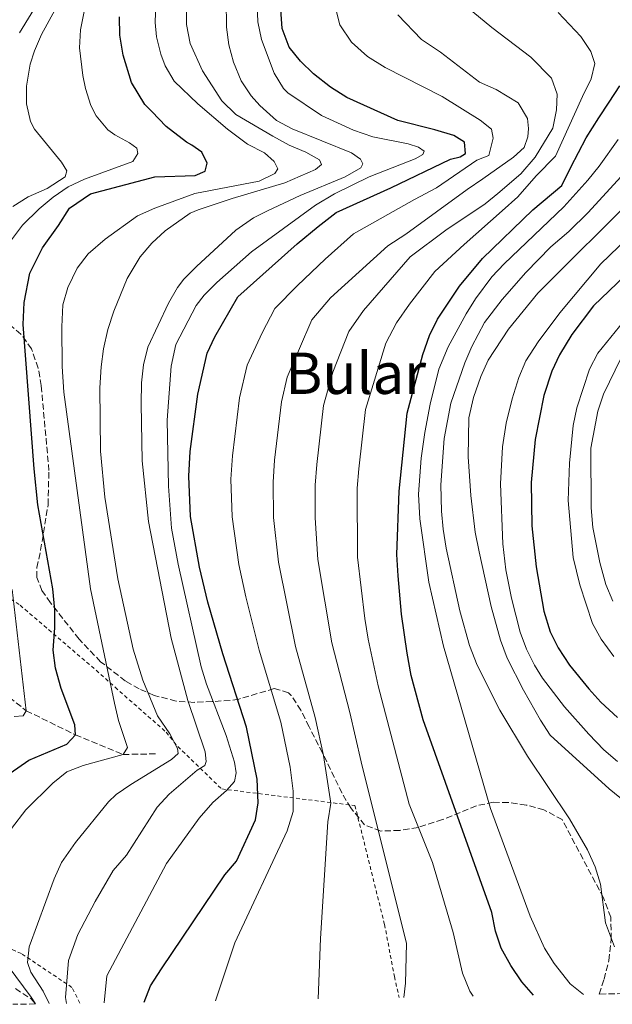
# Model space of a CAD drawing. Units: metres. Extents: x 616732 to 620156, y 4784957 to 4787330.
# Drawn here: x 618266 to 618431, y 4784983 to 4785257 of the extents above; entities that cross this region are included whole.
import ezdxf
from ezdxf.enums import TextEntityAlignment as Align

# ---------------------------------------------------------------- set-up
doc = ezdxf.new("R2010")
doc.units = ezdxf.units.M
doc.header["$MEASUREMENT"] = 0
doc.linetypes.add('DGN Style 2', pattern=[1.7399219301090239, 1.043953158065414, -0.6959687720436097])
doc.linetypes.add('DGN Style 3', pattern=[2.435890702152634, 1.739921930109024, -0.6959687720436097])
for name, color, linetype, lineweight in [('Barranco lineal', 142, 'DGN Style 3', 13), ('Curva de nivel directora', 30, 'Continuous', 30), ('Curva de nivel intermedia', 30, 'Continuous', 0), ('Tela metálica o alambrada', 7, 'DGN Style 2', 0), ('Texto de Área (paraje) menor', 7, 'Continuous', 0), ('Zona arbolada', 92, 'DGN Style 3', 0)]:
    doc.layers.add(name, color=color, linetype=linetype, lineweight=lineweight)
doc.styles.add('Style-Arial', font='arial.ttf')

msp = doc.modelspace()

# ---------------------------------------------------------------- linework, layer by layer
at = {"layer": 'Barranco lineal', "color": 142, "linetype": 'DGN Style 3', "lineweight": 13}
msp.add_polyline3d([(618246.7100000001, 4785104.609999999, 511.2400000000052), (618247.7000000002, 4785099.84, 511.9700000000012), (618249.9400000004, 4785094.32, 513.179999999993), (618251.8899999997, 4785089.640000001, 513.7299999999959), (618256.7800000003, 4785082.890000001, 515), (618258.9000000004, 4785075.26, 515.8800000000047), (618262.7000000002, 4785068.640000001, 518.3999999999943), (618267.4199999999, 4785064.9, 520), (618281.1100000005, 4785058.17, 525), (618294.3700000001, 4785052.710000001, 530), (618303.4900000002, 4785052.890000001, 533.6199999999953)], dxfattribs=at)
at = {"layer": 'Curva de nivel directora', "color": 30, "linetype": 'Continuous', "lineweight": 30, "flags": 128}
for points, elevation in [([(618300.2199999993, 4784983.789999999), (618302.0099999995, 4784988.270000001), (618305.1199999988, 4784993.050000002), (618322.7199999986, 4785019.220000002), (618325.9500000007, 4785023.050000001), (618331.2500000002, 4785034.480000001), (618332.0300000003, 4785039.26), (618331.6799999995, 4785045.850000001), (618328.7099999988, 4785060.270000001), (618322.1500000008, 4785080.710000002), (618317.9599999998, 4785095.11), (618315.6599999999, 4785104.880000001), (618313.1799999988, 4785118.950000001), (618312.7199999985, 4785130.220000001), (618313.0899999995, 4785137.020000001), (618315.1500000004, 4785153.04), (618317.8300000002, 4785164.439999999), (618319.8899999988, 4785169.000000001), (618326.3499999985, 4785180.119999999), (618342.8099999984, 4785194.84), (618348.649999999, 4785199.75), (618353.6600000003, 4785203.590000001), (618368.9499999988, 4785210.510000001), (618385.4899999992, 4785218.480000001), (618388.2199999985, 4785219.150000002), (618389.6899999991, 4785220.01), (618389.4400000009, 4785223.160000003), (618386.4699999981, 4785225.02), (618381.1900000009, 4785226.650000001), (618370.9099999992, 4785229.199999999), (618356.6399999997, 4785235.600000001), (618352.1499999993, 4785238.54), (618347.3899999983, 4785242.189999999), (618343.7699999996, 4785245.730000001), (618340.6600000004, 4785249.619999999), (618338.6599999999, 4785254.820000002), (618338.2599999999, 4785260.140000001)], 550.0000000000001), ([(618256.4299999998, 4785043.010000001), (618268.1299999988, 4785051.140000002), (618278.7500000005, 4785055.619999999), (618281.1100000007, 4785058.17), (618280.9299999997, 4785060.970000001), (618277.17, 4785071.04), (618275.5599999984, 4785076.770000001), (618274.9399999994, 4785081.740000002), (618275.4299999989, 4785088), (618275.4099999988, 4785093), (618274.8399999987, 4785098.87), (618270.6999999993, 4785122.220000001), (618269.5999999995, 4785132.279999999), (618266.6099999989, 4785172.390000002), (618266.8199999989, 4785178.57), (618268.4100000004, 4785186.730000001), (618271.98, 4785193.789999999), (618276.399999999, 4785200.01), (618279.4299999998, 4785204.82), (618285.2799999993, 4785208.820000002), (618303.1999999988, 4785213.51), (618314.4199999993, 4785213.920000002), (618317.2099999988, 4785215.080000003), (618317.7499999999, 4785217.33), (618316.3099999981, 4785220.400000001), (618313.4800000006, 4785222.33), (618312.0700000002, 4785223.160000003), (618306.3999999994, 4785227.59), (618302.4299999998, 4785231.750000002), (618300.4400000006, 4785233.689999999), (618296.7199999989, 4785239.830000003), (618294.3899999999, 4785247.380000002), (618293.4800000002, 4785252.99), (618293.4199999998, 4785258.039999999)], 525.0000000000001), ([(618408.5999999987, 4784985.680000001), (618405.3699999988, 4784989.380000002), (618402.3099999989, 4784993.970000001), (618399.6600000003, 4784998.74), (618398.0499999986, 4785003.480000001), (618397.0000000005, 4785008.730000002), (618377.9500000001, 4785062.380000001), (618374.6199999994, 4785074.720000001), (618373.4299999981, 4785080.890000001), (618371.8999999993, 4785091.82), (618370.9400000004, 4785102.41), (618370.5899999995, 4785108.369999999), (618371.230000001, 4785126.060000001), (618373.5099999986, 4785147.7), (618377.8099999991, 4785164.03), (618379.709999999, 4785169.390000002), (618381.9199999997, 4785173.869999999), (618388.0700000008, 4785183.09), (618394.4199999988, 4785190.800000001), (618408.44, 4785204.320000002), (618416.5699999994, 4785211.150000002), (618418.999999999, 4785216.26), (618423.2699999983, 4785224.430000002), (618426.7999999998, 4785229.920000001), (618429.6899999998, 4785234.310000001), (618432.7000000007, 4785238.890000001)], 575.0000000000001), ([(618440.5300000005, 4785192.16), (618425.3200000002, 4785177.62), (618419.2800000006, 4785169.650000001), (618415.8399999985, 4785163.970000002), (618413.7499999986, 4785159.430000001), (618411.5099999988, 4785152.670000001), (618409.1199999995, 4785140.430000001), (618407.9999999997, 4785128.41), (618408.1399999983, 4785116.34), (618409.419999999, 4785104.949999999), (618411.5099999988, 4785092.650000001), (618413.2500000001, 4785086.869999999), (618415.4699999996, 4785082.390000002), (618418.6900000006, 4785077.58), (618424.0300000004, 4785070.95), (618427.4099999999, 4785067.28), (618432.0399999992, 4785062.990000002)], 600.0000000000001)]:
    msp.add_lwpolyline(points, dxfattribs=dict(at, elevation=elevation))
at = {"layer": 'Curva de nivel intermedia', "color": 30, "linetype": 'Continuous', "lineweight": 0, "flags": 128}
for points, elevation in [([(618265.5200000004, 4785253.660000001), (618297.8800000013, 4785306.3)], 510), ([(618263.3299999998, 4785196.039999999), (618266.4299999999, 4785200.060000001), (618271.0099999999, 4785204.609999999), (618274.9500000007, 4785207.92), (618279.0800000011, 4785210.740000002), (618283.6900000002, 4785212.890000002), (618297.1100000001, 4785217.819999999), (618298.4800000002, 4785220.079999999), (618298.1900000019, 4785221.480000001), (618296.2000000004, 4785222.999999999), (618292.11, 4785225.199999998), (618290.1200000007, 4785226.67), (618286.8500000006, 4785230.48), (618285.4300000013, 4785233.41), (618283.9600000005, 4785238.16), (618283.2000000007, 4785241.759999999), (618282.2500000006, 4785249.430000001), (618282.5099999999, 4785254.430000001), (618285.0300000012, 4785266.949999999)], 520), ([(618303.600000001, 4785264.899999999), (618303.3200000017, 4785256.54), (618303.7300000007, 4785252.560000001), (618304.8600000017, 4785247.699999999), (618306.070000001, 4785244.439999999), (618308.6200000013, 4785240.140000001), (618315.1700000004, 4785233.88), (618323.4400000006, 4785226.84), (618329.0599999998, 4785222.67), (618333.7200000001, 4785220.199999998), (618336.4100000013, 4785217.84), (618337.4200000016, 4785215.75), (618336.5900000001, 4785214.470000002), (618332.2699999996, 4785212.319999998), (618314.3400000011, 4785208.890000001), (618303.2400000012, 4785204.779999999), (618298.410000001, 4785202.67), (618289.4200000011, 4785196.21), (618284.630000001, 4785192.119999999), (618281.6300000015, 4785188.140000001), (618279.0200000008, 4785182.699999998), (618277.6600000019, 4785177.92), (618277.2900000007, 4785171.739999999), (618277.4000000004, 4785160.710000001), (618277.9200000011, 4785153.59), (618285.2800000015, 4785098.789999999), (618291.9600000002, 4785066.999999999), (618293.1400000004, 4785062.140000001), (618295.6100000005, 4785054.689999999), (618294.3699999999, 4785052.710000001), (618283.3200000012, 4785049.640000001), (618278.7100000001, 4785047.899999999), (618274.8200000009, 4785044.75), (618267.3399999997, 4785037.250000001), (618263.3400000011, 4785032.119999998)], 530.0000000000002), ([(618331.5400000009, 4785265.850000001), (618331.9200000009, 4785256.66), (618332.9500000012, 4785251.77), (618336.4200000003, 4785242.369999998), (618339.0399999998, 4785238.109999998), (618340.2800000004, 4785236.970000001), (618349.61, 4785230.649999999), (618358.5599999997, 4785226.519999999), (618363.9300000009, 4785224.710000001), (618373.75, 4785222.699999999), (618376.6700000013, 4785221.81), (618378.2300000016, 4785220.699999998), (618377.8200000003, 4785219.710000001), (618375.7300000003, 4785218.57), (618362.8700000013, 4785213.51), (618353.230000001, 4785208.800000001), (618347.9400000004, 4785205.609999998), (618330.1200000015, 4785192.640000001), (618320.4400000009, 4785184.140000001), (618316.9600000007, 4785180.55), (618314.7100000001, 4785177.720000001), (618309.0800000017, 4785166.849999999), (618307.7500000017, 4785160.8), (618306.6600000011, 4785145.829999999), (618307.0000000007, 4785127.440000001), (618307.8500000001, 4785115.739999999), (618309.7600000012, 4785105.66), (618316.1500000015, 4785077.100000001), (618317.570000001, 4785072.31), (618323.1100000021, 4785057.949999998), (618325.440000001, 4785050.529999999), (618325.8900000004, 4785047.590000001), (618325.3600000006, 4785045.199999999), (618323.1400000011, 4785042.65), (618319.3700000002, 4785039.359999998), (618315.5900000005, 4785034.990000002)], 545), ([(618323.0899999996, 4785262.65), (618323.1800000012, 4785255.21), (618323.8400000005, 4785250.27), (618325.1000000013, 4785245.439999999), (618327.2800000005, 4785240.240000002), (618330.0600000012, 4785236.07), (618332.4100000003, 4785233.42), (618337.0900000008, 4785229.26), (618341.5000000009, 4785226.880000001), (618357.9699999996, 4785220.24), (618360.5199999999, 4785218.439999999), (618361.0899999999, 4785217.180000001), (618360.54, 4785216.05), (618356.2199999995, 4785213.539999999), (618343.6700000011, 4785208.3), (618334.6100000021, 4785204.100000001), (618330.6600000003, 4785202.100000001), (618325.7899999997, 4785198.67), (618314.8200000017, 4785188.579999999), (618311.29, 4785185.019999999), (618309.5500000011, 4785182.759999999), (618307.0600000012, 4785178.409999999), (618301.3200000012, 4785166.109999998), (618300.0899999996, 4785161.189999999), (618299.5300000008, 4785156.220000001), (618299.39, 4785150.359999999), (618299.7200000008, 4785134.51), (618301.4199999995, 4785117.619999999), (618307.800000001, 4785085.07), (618312.4099999999, 4785067.699999998), (618317.2100000011, 4785053.440000001), (618317.5199999996, 4785050.769999999), (618317.1100000005, 4785049.640000001), (618315.0200000006, 4785048.359999999), (618307.24, 4785041.67), (618303.8300000012, 4785038.009999998), (618295.3800000001, 4785024.710000001), (618291.6200000005, 4785020.439999999), (618286.6000000003, 4785011.79), (618281.7900000003, 4785002.55), (618279.2100000008, 4784995.320000002), (618278.3900000005, 4784985.039999999), (618278.640000001, 4784983.409999999)], 540.0000000000002), ([(618320.0699999998, 4784984.130000002), (618325.4700000001, 4785000.27), (618340.0400000013, 4785031.460000002), (618341.74, 4785036.800000002), (618341.7000000019, 4785042.51), (618340.9300000009, 4785049.159999999), (618338.2900000011, 4785061.659999998), (618332.2699999996, 4785081.730000001), (618328.5600000013, 4785096.57), (618326.6500000004, 4785105.58), (618324.7300000002, 4785118.83), (618324.4199999997, 4785129.389999999), (618324.8200000019, 4785135.82), (618326.8200000002, 4785151.970000002), (618328.9600000014, 4785161.09), (618333.13, 4785170.13), (618336.6399999993, 4785176.9), (618342.9800000006, 4785183.3), (618350.6300000015, 4785190.640000001), (618358.5199999994, 4785197.689999999), (618375.5300000014, 4785207.23), (618381.5900000011, 4785210.460000002), (618392.8800000009, 4785218.159999999), (618396.2300000014, 4785219.469999999), (618397.4400000006, 4785224.319999999), (618396.9900000015, 4785226.84), (618393.7999999997, 4785229.329999999), (618383.2000000003, 4785235.949999999), (618367.3100000004, 4785243.980000001), (618362.430000001, 4785247.08), (618357.9699999996, 4785251.03), (618354.7500000009, 4785255.84), (618352.5500000014, 4785264.439999999)], 555.0000000000001), ([(618263.740000001, 4785205.31), (618267.9800000011, 4785207.940000001), (618273.2899999998, 4785210.249999999), (618278.300000001, 4785213.539999999), (618278.7100000001, 4785215.23), (618277.2700000006, 4785217.599999999), (618269.7300000014, 4785226.77), (618268.6500000019, 4785228.98), (618267.4800000006, 4785233.890000001), (618267.4900000017, 4785238.819999999), (618268.54, 4785244.87), (618269.7400000005, 4785248.609999999), (618271.6700000016, 4785253.180000001), (618275.390000001, 4785259.96)], 515.0000000000001), ([(618312.05, 4785260.980000001), (618312.0099999999, 4785255.980000001), (618313.0600000003, 4785250.659999999), (618316.4500000011, 4785243.039999999), (618321.8800000004, 4785234.74), (618325.7500000016, 4785230.849999999), (618336.0700000015, 4785224.840000001), (618340.6600000004, 4785222.38), (618345.2699999993, 4785220.430000001), (618349.0800000003, 4785218.230000001), (618349.6600000014, 4785216.970000001), (618347.9900000017, 4785215.550000001), (618339.4400000023, 4785211.900000001), (618324.7600000015, 4785207.529999999), (618315.270000001, 4785204.359999999), (618313.0700000015, 4785203.380000001), (618306.0599999998, 4785198.470000001), (618302.3899999997, 4785195.09), (618299.1399999997, 4785191.270000001), (618295.5600000012, 4785185.189999999), (618291.8100000005, 4785176.119999998), (618290.150000002, 4785171.039999999), (618288.9500000017, 4785165.630000001), (618288.2600000009, 4785160.680000001), (618287.9100000003, 4785154.779999998), (618288.1200000002, 4785137.179999999), (618289.3300000017, 4785124.389999999), (618292.9300000003, 4785101.600000001), (618297.1700000004, 4785082.039999999), (618299.9300000009, 4785073.369999999), (618303.980000001, 4785063.449999999), (618307.4000000008, 4785058.429999999), (618309.5600000002, 4785054.390000001), (618309.7099999998, 4785052.990000002), (618307.9100000005, 4785051.279999998), (618296.5700000015, 4785044.390000001), (618292.4400000008, 4785041.56), (618290.3100000008, 4785039.52), (618281.1200000019, 4785028.189999999), (618277.2400000016, 4785022.609999998), (618275.1600000006, 4785018.06), (618268.2200000006, 4784999.17), (618267.7500000009, 4784994.829999999), (618268.7400000012, 4784992.09), (618272.1000000007, 4784986.82), (618273.7999999993, 4784983.329999999)], 535), ([(618372.5099999994, 4784985.05), (618373.0000000012, 4784989.009999999), (618373.2699999994, 4785000.100000001), (618360.6299999994, 4785050.630000001), (618357.4700000011, 4785064.430000001), (618352.5000000001, 4785083.779999998), (618348.6199999999, 4785106.970000001), (618347.8399999997, 4785118.59), (618347.8200000019, 4785127.720000001), (618348.28, 4785133.42), (618350.1599999999, 4785149.84), (618352.8200000019, 4785159.119999999), (618357.2200000008, 4785170.470000001), (618361.3499999992, 4785176.349999998), (618374.310000001, 4785191.289999999), (618384.2300000007, 4785198.680000001), (618395.1699999997, 4785206.039999999), (618398.7400000015, 4785208.939999999), (618405.1200000008, 4785214.38), (618409.0700000003, 4785219.060000001), (618414.0300000003, 4785227.109999999), (618415.0200000004, 4785232.179999999), (618415.1800000013, 4785236.600000001), (618413.6600000013, 4785241.01), (618407.9100000003, 4785246.84), (618397.0700000018, 4785255.13), (618391.760000001, 4785259.49)], 565.0000000000001), ([(618391.8000000013, 4784985.380000001), (618390.9400000008, 4784986.82), (618388.870000001, 4784991.829999999), (618386.2500000015, 4785003.130000001), (618380.5600000005, 4785022.609999998), (618374.0600000008, 4785038.9), (618365.4400000018, 4785071.829999999), (618362.620000001, 4785084.810000001), (618361.6700000011, 4785090.56), (618359.6000000013, 4785107.67), (618359.530000002, 4785126.890000001), (618360.0199999993, 4785132.230000001), (618361.8299999997, 4785148.769999999), (618367.5200000005, 4785167.249999999), (618370.5300000013, 4785172.869999998), (618374.100000001, 4785178.060000001), (618381.1900000009, 4785187.189999999), (618389.3300000015, 4785194.739999999), (618399.8900000004, 4785204.109999999), (618404.2600000004, 4785207.949999999), (618409.380000001, 4785213.779999998), (618414.7900000003, 4785219.310000001), (618422.2600000001, 4785235.949999999), (618424.7300000022, 4785240.819999999), (618425.7400000002, 4785245.050000001), (618424.6400000006, 4785248.399999999), (618421.86, 4785252.579999999), (618415.4699999996, 4785259.249999999)], 570), ([(618348.7200000006, 4784984.63), (618349.3200000017, 4785001.439999999), (618351.3800000004, 4785033.939999998), (618352.2400000008, 4785039.119999999), (618350.1900000012, 4785052.460000001), (618347.88, 4785063.050000002), (618342.3800000015, 4785082.759999999), (618337.6299999994, 4785106.279999999), (618336.2800000017, 4785118.709999999), (618336.1200000007, 4785128.56), (618336.5499999998, 4785134.619999999), (618338.49, 4785150.9), (618340.0999999995, 4785157.74), (618346.9300000002, 4785173.680000001), (618352.1700000016, 4785179.83), (618368.0599999992, 4785194.369999998), (618373.0999999995, 4785197.529999998), (618390.1600000006, 4785209.980000001), (618394.5500000005, 4785212.980000001), (618403.1100000013, 4785218.970000001), (618406.0300000005, 4785221.74), (618407.0400000007, 4785224.699999999), (618407.2300000008, 4785227.02), (618406.9900000016, 4785229.749999999), (618404.4099999999, 4785234.15), (618398.2600000009, 4785237.869999999), (618393.6100000017, 4785239.92), (618382.7700000012, 4785248.220000001), (618377.4699999993, 4785251.73), (618370.8600000021, 4785258.609999999)], 560), ([(618422.5199999994, 4784985.92), (618418.8400000003, 4784988.890000001), (618414.4100000003, 4784994.519999999), (618411.7400000015, 4784998.74), (618407.6900000012, 4785007.720000001), (618396.6400000005, 4785037.640000001), (618383.6200000006, 4785082.819999999), (618379.4600000009, 4785100.649999999), (618376.9599999997, 4785118.34), (618376.610000001, 4785125.180000001), (618377.3300000008, 4785135.189999999), (618378.3700000001, 4785142.36), (618379.8699999999, 4785150.230000001), (618382.2400000015, 4785159.949999998), (618384.8400000011, 4785166.16), (618389.8700000001, 4785175.38), (618392.53, 4785179.600000001), (618397.0400000005, 4785185.689999999), (618400.4300000013, 4785189.359999999), (618417.040000001, 4785205.189999999), (618423.7900000013, 4785212.569999999), (618426.9299999995, 4785216.470000001), (618432.1799999998, 4785223.970000001)], 580.0000000000001), ([(618431.2099999997, 4784999.189999999), (618428.6399999993, 4785005.819999999), (618427.2699999993, 4785016.609999998), (618425.8400000009, 4785021.41), (618423.6700000005, 4785026.159999999), (618418.6700000004, 4785034.800000001), (618407.0000000005, 4785052.199999999), (618399.230000001, 4785065.039999999), (618392.9099999999, 4785077.600000001), (618390.7999999999, 4785083.069999999), (618388.110000001, 4785092.699999998), (618384.3300000014, 4785110.17), (618383.4500000007, 4785115.449999998), (618383.0199999993, 4785120.429999999), (618382.8099999991, 4785127.789999999), (618383.8000000016, 4785140.65), (618385.620000001, 4785150.500000001), (618389.4800000011, 4785161.730000001), (618391.4400000015, 4785166.31), (618394.9800000021, 4785173.009999999), (618399.8900000004, 4785179.390000001), (618406.4800000021, 4785186.920000001), (618413.4800000003, 4785194.050000001), (618418.4800000006, 4785198.32), (618423.8800000006, 4785203.579999999), (618434.0100000005, 4785214.640000002)], 585), ([(618432.000000001, 4785050.74), (618428.2200000014, 4785054.039999999), (618424.0100000004, 4785058.34), (618417.2700000012, 4785066.009999999), (618411.1500000014, 4785073.92), (618408.9000000004, 4785077.56), (618406.700000001, 4785082.06), (618404.9599999998, 4785086.76), (618402.4699999999, 4785096.269999999), (618400.97, 4785104.119999998), (618400.1200000006, 4785111.32), (618399.4299999999, 4785128.019999999), (618400.02, 4785138.359999999), (618401.0700000006, 4785144.959999999), (618402.7400000002, 4785151.71), (618404.5300000008, 4785157.689999999), (618406.4800000021, 4785162.289999999), (618409.9600000001, 4785167.640000001), (618415.9300000002, 4785175.640000001), (618427.3699999999, 4785189.34), (618449.6000000008, 4785210.679999998)], 595), ([(618452.8100000005, 4785024.420000001), (618429.7100000001, 4785043.119999998), (618413.2700000004, 4785058.08), (618410.5400000011, 4785062.269999999), (618405.8300000015, 4785070.630000001), (618401.35, 4785079.569999999), (618399.4099999999, 4785084.560000001), (618396.8799999997, 4785093.91), (618393.4700000011, 4785109.09), (618392.4400000006, 4785114.65), (618391.1500000008, 4785124.789999999), (618390.4600000002, 4785135.59), (618390.6200000012, 4785146.399999999), (618391.9100000008, 4785152.080000001), (618393.9900000017, 4785157.92), (618396.0500000004, 4785162.470000001), (618401.7200000011, 4785171.08), (618409.8700000005, 4785181.149999999), (618437.7800000012, 4785209.009999999)], 590.0000000000001), ([(618431.0399999999, 4785080.000000001), (618427.4700000003, 4785084.8), (618425.0300000017, 4785089.16), (618421.5300000014, 4785099.930000001), (618419.6900000019, 4785107.560000001), (618418.3100000005, 4785123.390000001), (618418.6200000013, 4785133.859999999), (618419.6400000005, 4785144.3), (618420.690000001, 4785149.189999999), (618424.2200000006, 4785159.989999998), (618426.5499999995, 4785164.41), (618438.5900000003, 4785179.29)], 605), ([(618430.7100000014, 4785095.400000001), (618428.7800000003, 4785100.019999999), (618427.0999999993, 4785106.119999999), (618425.1900000004, 4785115.929999999), (618424.6600000008, 4785121.369999999), (618424.6000000003, 4785137.999999999), (618426.5899999996, 4785148.27), (618428.1200000008, 4785153.02), (618433.0200000004, 4785163.119999998)], 610), ([(618264.0700000019, 4785063.319999999), (618266.5900000009, 4785063.489999999), (618267.4200000003, 4785064.899999999), (618263.4900000007, 4785098.600000001)], 520), ([(618315.5900000005, 4785034.990000002), (618306.4500000009, 4785022.359999999), (618289.9000000017, 4784991.069999999), (618289.0900000003, 4784983.589999998)], 545), ([(618262.4100000011, 4784993.749999999), (618268.8399999995, 4784985.100000001), (618270.0100000007, 4784983.26)], 530.0000000000002)]:
    msp.add_lwpolyline(points, dxfattribs=dict(at, elevation=elevation))
at = {"layer": 'Tela metálica o alambrada', "color": 7, "linetype": 'DGN Style 2', "lineweight": 0}
for points in [[(618255.8300000001, 4785100.680000001, 515.070000000007), (618265.7300000006, 4785094.26, 518.6900000000023), (618288.2000000002, 4785075.01, 531.0800000000017), (618292.1699999999, 4785071.41, 531.6300000000047), (618306.3499999996, 4785058.939999999, 538.75), (618309.6200000001, 4785054.9, 541.1699999999983), (618321.8300000001, 4785043.109999999, 545.7700000000041), (618358.9400000004, 4785038.480000001, 562.8800000000047), (618367.1699999999, 4785005.380000001, 563.9499999999971), (618369.9100000003, 4784990.850000001, 564.8899999999994), (618371.2599999999, 4784985.029999999, 565.0899999999965)], [(618282.3600000005, 4784983.480000001, 541.570000000007), (618280.1500000004, 4784987.869999999, 540), (618266.0700000003, 4784997.27, 534.0399999999936), (618245.8200000003, 4785006.449999999, 524.279999999999)]]:
    msp.add_polyline3d(points, dxfattribs=at)
at = {"layer": 'Zona arbolada', "color": 92, "linetype": 'DGN Style 3', "lineweight": 0}
for points in [[(618441, 4784986.24, 593.9199999999983), (618426.8899999997, 4784986, 592.6600000000036), (618428.2699999996, 4784990.130000001, 592.8800000000047), (618429.6100000005, 4784995.359999999, 592.8899999999994), (618430.2999999998, 4785001.34, 592.8899999999994), (618430.1500000004, 4785007.380000001, 593.0899999999965), (618428.1100000005, 4785012.789999999, 593.3300000000017), (618416.6299999999, 4785034.560000001, 594.2100000000064), (618411.54, 4785037.310000001, 594.2100000000064), (618406.5899999999, 4785038.640000001, 593.9499999999971), (618401.6100000005, 4785039.350000001, 593.6199999999953), (618397.4800000006, 4785039.390000001, 593.3300000000017), (618392.7300000006, 4785038.449999999, 593), (618383.29, 4785034.560000001, 592.279999999999), (618376.5099999999, 4785032.41, 591.5800000000017), (618371.3899999997, 4785031.560000001, 590.7599999999948), (618366.1299999999, 4785031.4, 589.6100000000006), (618361.6299999999, 4785033.100000001, 588.3600000000006), (618357.7599999999, 4785037.82, 586.7700000000041), (618355.3399999999, 4785041.930000001, 585.320000000007), (618349.8799999999, 4785053.16, 581.929999999993), (618346.1500000004, 4785060.42, 581.4900000000052), (618343.9000000004, 4785065.01, 580.8500000000058), (618341.2199999997, 4785069.109999999, 579.9799999999959), (618340.4199999999, 4785069.9, 579.7400000000052), (618336.4199999999, 4785071.060000001, 578.2599999999948), (618326.6399999997, 4785068.130000001, 574.3600000000006), (618324.1600000003, 4785067.75, 573.6000000000058), (618319.2000000002, 4785067.439999999, 573.070000000007), (618314.1299999999, 4785067.220000001, 573.25), (618309.1500000004, 4785067.539999999, 572.7899999999936), (618303.0599999996, 4785069.17, 570.25), (618298.8700000001, 4785070.960000001, 568.0599999999977), (618295.0199999996, 4785073.15, 565.7200000000012), (618288.1399999997, 4785078.539999999, 560.7200000000012), (618282.1200000001, 4785084.859999999, 555.3899999999994), (618274.1600000003, 4785094.970000001, 547.279999999999), (618271.7800000003, 4785098.33, 544.1000000000058), (618270.3899999997, 4785102.01, 540.8699999999953), (618270.4000000004, 4785104.75, 539.3800000000047), (618271.4299999997, 4785109.58, 538.5200000000041), (618273.5, 4785122.230000001, 538.5099999999948), (618273.7400000002, 4785131.74, 538.5099999999948), (618271.6100000005, 4785155.4, 538.5099999999948), (618270.7599999999, 4785160.310000001, 538.5099999999948), (618268.8600000005, 4785165.65, 538.5099999999948), (618265.9600000001, 4785169.76, 537.9100000000036), (618262.2599999999, 4785172.850000001, 536.4400000000023)], [(618426.8899999997, 4784986, 592.6600000000036), (618428.2699999996, 4784990.130000001, 592.8800000000047), (618429.6100000005, 4784995.359999999, 592.8899999999994), (618430.2999999998, 4785001.34, 592.8899999999994), (618430.1500000004, 4785007.380000001, 593.0899999999965), (618428.1100000005, 4785012.789999999, 593.3300000000017), (618416.6299999999, 4785034.560000001, 594.2100000000064), (618411.54, 4785037.310000001, 594.2100000000064), (618406.5899999999, 4785038.640000001, 593.9499999999971), (618401.6100000005, 4785039.350000001, 593.6199999999953), (618397.4800000006, 4785039.390000001, 593.3300000000017), (618392.7300000006, 4785038.449999999, 593), (618383.29, 4785034.560000001, 592.279999999999), (618376.5099999999, 4785032.41, 591.5800000000017), (618371.3899999997, 4785031.560000001, 590.7599999999948), (618366.1299999999, 4785031.4, 589.6100000000006), (618361.6299999999, 4785033.100000001, 588.3600000000006), (618357.7599999999, 4785037.82, 586.7700000000041), (618355.3399999999, 4785041.930000001, 585.320000000007), (618349.8799999999, 4785053.16, 581.929999999993), (618346.1500000004, 4785060.42, 581.4900000000052), (618343.9000000004, 4785065.01, 580.8500000000058), (618341.2199999997, 4785069.109999999, 579.9799999999959), (618340.4199999999, 4785069.9, 579.7400000000052), (618336.4199999999, 4785071.060000001, 578.2599999999948), (618326.6399999997, 4785068.130000001, 574.3600000000006), (618324.1600000003, 4785067.75, 573.6000000000058), (618319.2000000002, 4785067.439999999, 573.070000000007), (618314.1299999999, 4785067.220000001, 573.25), (618309.1500000004, 4785067.539999999, 572.7899999999936), (618303.0599999996, 4785069.17, 570.25), (618298.8700000001, 4785070.960000001, 568.0599999999977), (618295.0199999996, 4785073.15, 565.7200000000012), (618288.1399999997, 4785078.539999999, 560.7200000000012), (618282.1200000001, 4785084.859999999, 555.3899999999994), (618274.1600000003, 4785094.970000001, 547.279999999999), (618271.7800000003, 4785098.33, 544.1000000000058), (618270.3899999997, 4785102.01, 540.8699999999953), (618270.4000000004, 4785104.75, 539.3800000000047), (618271.4299999997, 4785109.58, 538.5200000000041), (618273.5, 4785122.230000001, 538.5099999999948), (618273.7400000002, 4785131.74, 538.5099999999948), (618271.6100000005, 4785155.4, 538.5099999999948), (618270.7599999999, 4785160.310000001, 538.5099999999948), (618268.8600000005, 4785165.65, 538.5099999999948), (618265.9600000001, 4785169.76, 537.9100000000036), (618262.2599999999, 4785172.850000001, 536.4400000000023)], [(618264.4000000004, 4784987.52, 541.9100000000036), (618268.7599999999, 4784984.66, 543.4100000000036), (618270.04, 4784983.26, 543.779999999999), (618270.0099999999, 4784983.26, 543.7100000000064), (618269.9800000006, 4784983.2597, 543.6469999999972), (618263.6799999997, 4784983.15, 530.4100000000036)], [(618264.4000000004, 4784987.52, 541.9100000000036), (618268.7599999999, 4784984.66, 543.4100000000036), (618270.04, 4784983.26, 543.779999999999)]]:
    msp.add_polyline3d(points, dxfattribs=at)

# ---------------------------------------------------------------- texts
at = {"layer": 'Texto de Área (paraje) menor', "color": 7, "linetype": 'Continuous', "lineweight": 0, "style": 'Style-Arial'}
msp.add_text('Bular', height=11.5, dxfattribs=at).set_placement((618359.1485939104, 4785158.84001, 563.5800000000017), align=Align.MIDDLE_CENTER)

doc.saveas('drawing.dxf')
